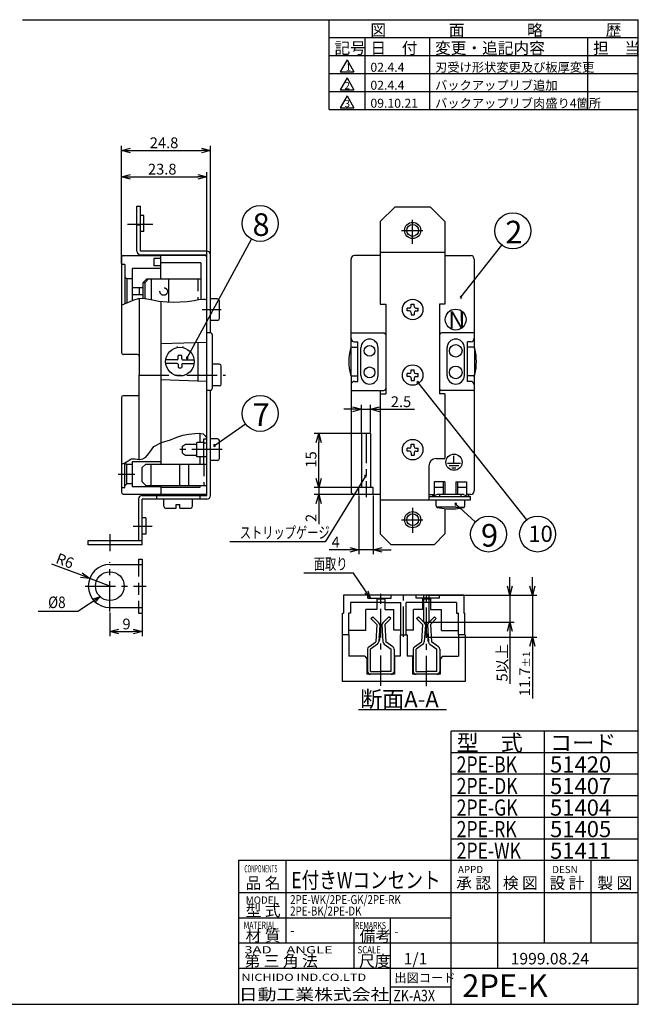
# Model space of a CAD drawing. Extents: x -648 to -243, y -137 to 143.
# Drawn here: x -415 to -243, y -137 to 137 of the extents above; entities that cross this region are included whole.
import ezdxf

# ---------------------------------------------------------------- set-up
doc = ezdxf.new("R2010")
doc.units = 0
doc.header["$LTSCALE"] = 6.750431
doc.header["$MEASUREMENT"] = 0
doc.linetypes.add('CENTER', pattern=[2, 1.25, -0.25, 0.25, -0.25])
doc.linetypes.add('DASHED', pattern=[0.75, 0.5, -0.25])
doc.layers.get('0').update_dxf_attribs({"linetype": 'CONTINUOUS'})
doc.styles.get("Standard").update_dxf_attribs({"font": 'TXT', "bigfont": 'BIGFONT'})
doc.styles.add('高2', font='txt.shx', dxfattribs={"height": 2, "bigfont": 'bigfont.shx'})
doc.styles.add('高2.5', font='txt.shx', dxfattribs={"height": 2.5, "bigfont": 'bigfont.shx'})
doc.styles.add('高3.2', font='txt.shx', dxfattribs={"height": 3.2, "bigfont": 'bigfont.shx'})
doc.styles.add('高4.5', font='txt.shx', dxfattribs={"height": 4.5, "bigfont": 'bigfont.shx'})
doc.styles.add('高6.3', font='txt.shx', dxfattribs={"height": 6.3, "bigfont": 'bigfont.shx'})

msp = doc.modelspace()

# ---------------------------------------------------------------- linework, layer by layer
at = {"color": 3}
for p, q in [((-414.64, 136.96), (-243.29, 136.96)), ((-329.29, 111.96), (-329.29, 136.96)), ((-243.29, -137.04), (-243.29, 136.96)), ((-329.29, 131.96), (-243.29, 131.96)), ((-329.29, 126.96), (-243.29, 126.96)), ((-329.29, 111.96), (-243.29, 111.96)), ((-382.82, 85.06), (-381.82, 85.06)), ((-382.82, 72.56), (-382.82, 85.06)), ((-381.82, 72.56), (-381.82, 85.06)), ((-380.82, 82.51), (-381.82, 82.51)), ((-380.82, 78.01), (-380.82, 82.51)), ((-311.03, 84.81), (-315.03, 80.81)), ((-301.03, 84.81), (-311.03, 84.81)), ((-301.03, 84.81), (-297.03, 80.81)), ((-381.82, 79.76), (-382.82, 79.76)), ((-315.03, 80.81), (-315.03, 57.81)), ((-297.03, 80.81), (-297.03, 57.81)), ((-380.82, 78.01), (-381.82, 78.01)), ((-386.62, 71.31), (-376.12, 71.31)), ((-363.32, 72.56), (-381.82, 72.56)), ((-381.82, 71.56), (-363.32, 71.56)), ((-376.12, 64.81), (-376.12, 71.31)), ((-363.82, 71.31), (-376.12, 71.31)), ((-363.32, 47.26), (-363.32, 71.56)), ((-362.32, 49.81), (-362.32, 71.56)), ((-315.03, 71.31), (-322.18, 71.31)), ((-315.03, 72.31), (-297.03, 72.31)), ((-297.03, 71.31), (-289.88, 71.31)), ((-387.12, 70.81), (-387.12, 44.31)), ((-386.12, 68.86), (-387.12, 68.86)), ((-386.12, 68.86), (-386.12, 57.92)), ((-365.02, 69.31), (-376.12, 69.31)), ((-365.02, 69.31), (-365.02, 59.14)), ((-323.18, 45.71), (-323.18, 70.31)), ((-288.88, 70.31), (-288.88, 45.71)), ((-384.12, 67.73), (-384.12, 58.78)), ((-376.12, 67.73), (-384.12, 67.73)), ((-386.12, 65.36), (-385.62, 64.86)), ((-384.12, 64.86), (-385.62, 64.86)), ((-385.62, 64.86), (-385.62, 58.11)), ((-381.01, 62.36), (-384.12, 62.36)), ((-381.01, 60.36), (-384.12, 60.36)), ((-382.12, 62.36), (-382.12, 60.36)), ((-382.12, 59.37), (-382.12, 38.06)), ((-376.12, 58.58), (-376.12, 13.31)), ((-360.32, 59.26), (-362.32, 59.26)), ((-359.82, 53.76), (-359.82, 58.76)), ((-315.03, 57.81), (-313.53, 57.81)), ((-313.53, 57.81), (-313.53, 32.81)), ((-297.03, 57.81), (-298.53, 57.81)), ((-298.53, 57.81), (-298.53, 32.81)), ((-360.32, 53.26), (-362.32, 53.26)), ((-362.32, 49.81), (-363.32, 49.81)), ((-323.18, 49.81), (-314.03, 49.81)), ((-288.88, 49.81), (-298.03, 49.81)), ((-376.12, 46.81), (-363.32, 47.26)), ((-370.82, 47.1), (-370.82, 47.13)), ((-365.82, 47.17), (-365.82, 36.45)), ((-363.32, 4.56), (-363.32, 47.26)), ((-361.82, 49.31), (-361.82, 34.31)), ((-322.18, 47.31), (-321.28, 47.31)), ((-321.28, 36.31), (-321.28, 47.31)), ((-290.78, 36.31), (-290.78, 47.31)), ((-289.88, 47.31), (-290.78, 47.31)), ((-371.62, 46.01), (-371.62, 45.96)), ((-370.02, 46.01), (-370.02, 45.96)), ((-322.89, 45.81), (-321.28, 45.81)), ((-289.18, 45.81), (-290.78, 45.81)), ((-382.62, 43.81), (-386.62, 43.81)), ((-359.82, 41.06), (-361.82, 41.06)), ((-359.32, 35.56), (-359.32, 40.56)), ((-382.12, 14.58), (-382.12, 38.06)), ((-376.12, 36.8), (-363.32, 36.36)), ((-323.18, 37.9), (-323.18, 5.81)), ((-322.89, 37.81), (-321.28, 37.81)), ((-322.18, 36.31), (-321.28, 36.31)), ((-289.18, 37.81), (-290.78, 37.81)), ((-289.88, 36.31), (-290.78, 36.31)), ((-288.88, 37.9), (-288.88, 5.81)), ((-362.32, 33.81), (-363.32, 33.81)), ((-362.32, 4.56), (-362.32, 33.81)), ((-359.82, 35.06), (-361.82, 35.06)), ((-323.18, 33.81), (-314.03, 33.81)), ((-315.03, 33.81), (-315.03, -6.14)), ((-288.88, 33.81), (-298.03, 33.81)), ((-387.12, 31.96), (-387.12, 5.46)), ((-382.62, 32.31), (-386.62, 32.31)), ((-315.03, 32.81), (-313.53, 32.81)), ((-297.03, 32.81), (-298.53, 32.81)), ((-297.03, 32.81), (-297.03, 14.81)), ((-366.12, 15.31), (-366.12, 19.31)), ((-364.37, 19.31), (-366.12, 19.31)), ((-365.32, 21.9), (-365.32, 19.31)), ((-360.32, 20.31), (-362.32, 20.31)), ((-359.82, 14.81), (-359.82, 19.81)), ((-320.23, 21.81), (-320.23, 6.81)), ((-317.73, 21.81), (-320.23, 21.81)), ((-317.73, 21.81), (-317.73, 6.81)), ((-370.12, 18.31), (-369.25, 18.81)), ((-370.12, 16.31), (-370.12, 18.31)), ((-369.25, 18.81), (-366.12, 18.81)), ((-384.12, 13.96), (-384.12, 6.96)), ((-376.12, 13.96), (-384.12, 13.96)), ((-370.12, 16.31), (-369.25, 15.81)), ((-369.25, 15.81), (-366.12, 15.81)), ((-364.37, 15.31), (-366.12, 15.31)), ((-365.32, 15.31), (-365.32, 13.31)), ((-360.32, 14.31), (-362.32, 14.31)), ((-299.53, 14.81), (-297.03, 14.81)), ((-386.12, 6.76), (-386.12, 13.66)), ((-386.12, 13.66), (-385.62, 13.16)), ((-385.62, 7.76), (-385.62, 13.16)), ((-384.12, 13.16), (-385.62, 13.16)), ((-301.53, 12.81), (-301.53, 3.31)), ((-297.03, 8.31), (-300.03, 8.31)), ((-300.03, 8.31), (-300.03, 4.81)), ((-297.53, 8.31), (-297.53, 4.81)), ((-297.03, 8.31), (-297.03, 4.81)), ((-294.03, 8.31), (-291.03, 8.31)), ((-294.03, 8.31), (-294.03, 4.81)), ((-293.53, 8.31), (-293.53, 4.81)), ((-291.03, 8.31), (-291.03, 4.81)), ((-387.12, 6.76), (-386.12, 6.76)), ((-386.12, 7.26), (-385.62, 7.76)), ((-384.12, 7.76), (-385.62, 7.76)), ((-376.12, 6.96), (-384.12, 6.96)), ((-376.12, 7.31), (-376.12, 4.81)), ((-365.32, 6.81), (-376.12, 6.81)), ((-365.32, 7.31), (-365.32, 6.81)), ((-320.98, 4.81), (-320.98, 6.81)), ((-316.98, 6.81), (-320.98, 6.81)), ((-316.98, 4.81), (-316.98, 6.81)), ((-297.53, 6.81), (-300.03, 6.81)), ((-291.03, 6.81), (-293.53, 6.81)), ((-386.62, 4.96), (-376.12, 4.96)), ((-382.32, 3.56), (-382.32, -7.94)), ((-381.32, 4.56), (-363.32, 4.56)), ((-363.32, 3.56), (-381.32, 3.56)), ((-381.32, -9.14), (-381.32, 3.56)), ((-363.82, 4.81), (-376.12, 4.81)), ((-375.32, 1.56), (-375.32, 3.56)), ((-367.32, 1.56), (-367.32, 3.56)), ((-315.03, 4.81), (-322.18, 4.81)), ((-315.03, 3.31), (-289.92, 3.31)), ((-301.53, 4.81), (-300.03, 4.81)), ((-301.53, 4.31), (-297.03, 4.31)), ((-300.53, 4.81), (-300.53, 4.31)), ((-299.23, 4.81), (-300.53, 4.31)), ((-299.53, 1.7), (-299.53, 3.31)), ((-291.83, 4.81), (-299.23, 4.81)), ((-298.53, 4.81), (-298.53, 4.31)), ((-297.03, 4.31), (-289.92, 4.31)), ((-292.53, 4.31), (-292.53, 4.81)), ((-291.83, 4.81), (-290.53, 4.31)), ((-291.53, 1.7), (-291.53, 3.31)), ((-289.88, 4.81), (-291.03, 4.81)), ((-290.53, 4.81), (-290.53, 4.31)), ((-289.92, 3.31), (-289.92, 4.31)), ((-374.82, 1.06), (-371.82, 1.06)), ((-371.82, 1.06), (-371.82, 2.06)), ((-371.82, 2.06), (-370.82, 2.06)), ((-370.82, 1.06), (-370.82, 2.06)), ((-370.82, 1.06), (-367.82, 1.06)), ((-297.03, 0.88), (-297.03, -6.14)), ((-380.32, -1.69), (-381.32, -1.69)), ((-380.32, -1.69), (-380.32, -6.19)), ((-396.32, -7.94), (-381.32, -7.94)), ((-396.32, -9.14), (-396.32, -7.94)), ((-380.32, -6.19), (-381.32, -6.19)), ((-315.03, -6.14), (-312.03, -9.14)), ((-297.03, -6.14), (-300.03, -9.14)), ((-381.32, -9.14), (-396.32, -9.14)), ((-300.03, -9.14), (-312.03, -9.14)), ((-382.32, -13.16), (-381.32, -13.16)), ((-382.32, -13.16), (-382.32, -14.66)), ((-381.32, -13.16), (-381.32, -28.16)), ((-390.32, -14.66), (-381.32, -14.66)), ((-291.79, -23.19), (-325.29, -23.19)), ((-325.29, -23.19), (-325.29, -28.19)), ((-318.54, -23.99), (-318.54, -23.19)), ((-318.54, -23.99), (-312.04, -23.99)), ((-315.99, -24.19), (-316.19, -23.99)), ((-315.99, -24.19), (-315.99, -25.19)), ((-315.99, -24.19), (-313.79, -24.19)), ((-313.59, -23.99), (-313.79, -24.19)), ((-313.79, -24.19), (-313.79, -25.19)), ((-312.04, -23.99), (-312.04, -23.19)), ((-305.04, -23.99), (-305.04, -23.19)), ((-298.54, -23.99), (-305.04, -23.99)), ((-303.29, -24.19), (-303.49, -23.99)), ((-303.29, -24.19), (-303.29, -25.19)), ((-303.29, -24.19), (-301.09, -24.19)), ((-300.89, -23.99), (-301.09, -24.19)), ((-301.09, -24.19), (-301.09, -25.19)), ((-298.54, -23.99), (-298.54, -23.19)), ((-291.79, -23.19), (-291.79, -28.19)), ((-390.32, -26.66), (-381.32, -26.66)), ((-382.32, -26.66), (-382.32, -28.16)), ((-323.29, -25.19), (-323.29, -28.19)), ((-315.99, -25.19), (-323.29, -25.19)), ((-319.04, -32.99), (-319.04, -27.19)), ((-315.99, -27.19), (-319.04, -27.19)), ((-315.99, -25.19), (-315.99, -27.19)), ((-313.79, -25.19), (-315.99, -25.19)), ((-313.79, -25.19), (-313.79, -27.19)), ((-313.79, -25.19), (-309.29, -25.19)), ((-313.79, -27.19), (-311.29, -27.19)), ((-311.29, -32.94), (-311.29, -27.19)), ((-309.29, -34.19), (-309.29, -25.19)), ((-307.79, -34.19), (-307.79, -25.19)), ((-293.79, -25.19), (-307.79, -25.19)), ((-305.79, -32.94), (-305.79, -27.19)), ((-303.29, -27.19), (-305.79, -27.19)), ((-303.29, -25.19), (-303.29, -27.19)), ((-301.09, -25.19), (-301.09, -27.19)), ((-301.09, -27.19), (-298.04, -27.19)), ((-298.04, -32.99), (-298.04, -27.19)), ((-293.79, -25.19), (-293.79, -28.19)), ((-382.32, -28.16), (-381.32, -28.16)), ((-325.54, -34.19), (-325.54, -28.19)), ((-325.54, -28.19), (-325.29, -28.19)), ((-323.29, -28.19), (-323.84, -28.19)), ((-323.84, -34.19), (-323.84, -28.19)), ((-293.79, -28.19), (-293.24, -28.19)), ((-293.24, -34.19), (-293.24, -28.19)), ((-291.79, -28.19), (-291.54, -28.19)), ((-291.54, -34.19), (-291.54, -28.19)), ((-325.69, -34.19), (-325.69, -47.19)), ((-323.79, -34.19), (-325.69, -34.19)), ((-319.04, -32.99), (-323.84, -32.99)), ((-323.79, -34.19), (-323.79, -40.19)), ((-309.29, -32.94), (-311.29, -32.94)), ((-309.54, -34.19), (-309.54, -40.19)), ((-309.54, -34.19), (-307.54, -34.19)), ((-305.79, -32.94), (-307.79, -32.94)), ((-307.54, -34.19), (-307.54, -40.19)), ((-298.04, -32.99), (-293.24, -32.99)), ((-293.29, -34.19), (-293.29, -40.19)), ((-291.39, -34.19), (-293.29, -34.19)), ((-291.39, -34.19), (-291.39, -47.19)), ((-319.31, -40.19), (-323.79, -40.19)), ((-319.31, -40.19), (-318.68, -41.01)), ((-318.74, -40.93), (-318.74, -45.19)), ((-311.04, -40.19), (-311.04, -45.19)), ((-309.54, -40.19), (-311.04, -40.19)), ((-306.04, -40.19), (-307.54, -40.19)), ((-306.04, -40.19), (-306.04, -45.19)), ((-297.76, -40.19), (-298.39, -41.01)), ((-298.34, -40.93), (-298.34, -45.19)), ((-297.76, -40.19), (-293.29, -40.19)), ((-311.04, -45.19), (-318.74, -45.19)), ((-298.34, -45.19), (-306.04, -45.19)), ((-291.39, -47.19), (-325.69, -47.19)), ((-243.29, -61.04), (-295.29, -61.04)), ((-295.29, -97.04), (-295.29, -61.04)), ((-243.29, -97.04), (-354.54, -97.04)), ((-354.54, -97.04), (-354.54, -137.04)), ((-341.29, -97.04), (-341.29, -120.04)), ((-295.29, -137.04), (-295.29, -97.04)), ((-282.29, -99.04), (-282.29, -97.04)), ((-269.29, -120.04), (-269.29, -97.04)), ((-256.29, -120.04), (-256.29, -97.04)), ((-282.29, -127.04), (-282.29, -99.04)), ((-243.29, -106.04), (-354.54, -106.04)), ((-295.29, -113.04), (-354.54, -113.04)), ((-322.29, -127.04), (-322.29, -113.04)), ((-312.29, -113.04), (-312.29, -137.04)), ((-243.29, -120.04), (-354.54, -120.04)), ((-243.29, -127.04), (-354.6, -127.04)), ((-312.01, -132.21), (-295.29, -132.21)), ((-633.29, -137.04), (-243.29, -137.04))]:
    msp.add_line(p, q, dxfattribs=at)
at = {"color": 7}
for p, q in [((-319.29, 111.96), (-319.29, 131.96)), ((-301.29, 111.96), (-301.29, 131.96)), ((-257.29, 111.96), (-257.29, 131.96)), ((-324.29, 125.75), (-326.19, 122.46)), ((-324.29, 125.75), (-322.39, 122.46)), ((-329.29, 121.96), (-243.29, 121.96)), ((-326.19, 122.46), (-322.39, 122.46)), ((-324.29, 120.75), (-326.19, 117.46)), ((-324.29, 120.75), (-322.39, 117.46)), ((-329.29, 116.96), (-243.29, 116.96)), ((-326.19, 117.46), (-322.39, 117.46)), ((-324.29, 115.75), (-326.19, 112.46)), ((-324.29, 115.75), (-322.39, 112.46)), ((-326.19, 112.46), (-322.39, 112.46)), ((-368.78, 42.85), (-350.87, 75.87)), ((-292.58, 59.71), (-281.21, 74.25)), ((-380.01, 64.81), (-381.01, 63.81)), ((-381.01, 63.81), (-380.52, 63.81)), ((-381.01, 59.42), (-381.01, 63.81)), ((-379.52, 64.81), (-380.52, 63.81)), ((-380.52, 59.38), (-380.52, 63.81)), ((-380.01, 64.81), (-365.02, 64.81)), ((-378.86, 64.81), (-378.86, 59.07)), ((-374.04, 64.81), (-374.04, 58.38)), ((-387.12, 57.56), (-386.23, 57.88)), ((-386.23, 57.88), (-385.35, 58.22)), ((-385.35, 58.22), (-384.44, 58.64)), ((-384.44, 58.64), (-383.51, 59.03)), ((-383.51, 59.03), (-382.35, 59.34)), ((-382.35, 59.34), (-381.16, 59.43)), ((-381.16, 59.43), (-380.04, 59.31)), ((-380.04, 59.31), (-378.92, 59.09)), ((-378.92, 59.09), (-376.66, 58.66)), ((-376.66, 58.66), (-374.39, 58.4)), ((-374.39, 58.4), (-372.55, 58.35)), ((-372.55, 58.35), (-370.71, 58.4)), ((-370.71, 58.4), (-368.79, 58.51)), ((-368.79, 58.51), (-366.87, 58.8)), ((-366.87, 58.8), (-365.66, 59.08)), ((-365.66, 59.08), (-364.46, 59.2)), ((-364.46, 59.2), (-363.89, 59.14)), ((-363.89, 59.14), (-363.32, 59.03)), ((-306.43, 57.81), (-305.63, 57.81)), ((-306.43, 57.21), (-306.43, 57.81)), ((-305.63, 57.21), (-305.63, 57.81)), ((-307.53, 55.91), (-307.53, 56.71)), ((-306.93, 56.71), (-307.53, 56.71)), ((-306.93, 55.91), (-307.53, 55.91)), ((-306.43, 55.41), (-306.43, 54.81)), ((-306.43, 54.81), (-305.63, 54.81)), ((-305.63, 55.41), (-305.63, 54.81)), ((-305.13, 56.71), (-304.53, 56.71)), ((-305.13, 55.91), (-304.53, 55.91)), ((-304.53, 55.91), (-304.53, 56.71)), ((-323.28, 45.62), (-323.28, 38)), ((-320.43, 37.96), (-320.43, 45.66)), ((-315.63, 37.96), (-315.63, 45.66)), ((-296.43, 37.96), (-296.43, 45.66)), ((-291.63, 37.96), (-291.63, 45.66)), ((-288.78, 45.62), (-288.78, 38)), ((-371.57, 42.31), (-374.79, 42.31)), ((-371.57, 41.31), (-374.79, 41.31)), ((-371.32, 42.56), (-371.32, 43.48)), ((-370.32, 42.56), (-370.32, 43.48)), ((-370.07, 42.31), (-366.85, 42.31)), ((-370.07, 41.31), (-366.85, 41.31)), ((-371.32, 41.06), (-371.32, 40.13)), ((-370.32, 41.06), (-370.32, 40.13)), ((-307.53, 37.66), (-307.53, 38.46)), ((-306.93, 38.46), (-307.53, 38.46)), ((-306.43, 39.56), (-305.63, 39.56)), ((-306.43, 38.96), (-306.43, 39.56)), ((-305.63, 38.96), (-305.63, 39.56)), ((-305.13, 38.46), (-304.53, 38.46)), ((-304.53, 37.66), (-304.53, 38.46)), ((-306.93, 37.66), (-307.53, 37.66)), ((-306.43, 37.16), (-306.43, 36.56)), ((-306.43, 36.56), (-305.63, 36.56)), ((-305.63, 37.16), (-305.63, 36.56)), ((-305.13, 37.66), (-304.53, 37.66)), ((-304.61, 36.01), (-274.34, -2.26)), ((-361.23, 18.46), (-352.58, 24.52)), ((-378.1, 18.15), (-375.97, 19.34)), ((-375.97, 19.34), (-373.45, 20.08)), ((-373.45, 20.08), (-371.7, 20.74)), ((-371.7, 20.74), (-369.99, 21.32)), ((-369.99, 21.32), (-368.37, 21.6)), ((-368.37, 21.6), (-366.64, 21.79)), ((-366.64, 21.79), (-365.42, 21.9)), ((-365.42, 21.9), (-364.35, 21.67)), ((-364.35, 21.67), (-363.79, 21.15)), ((-364.12, 13.31), (-364.12, 20.31)), ((-364.12, 20.31), (-363.32, 20.31)), ((-363.79, 21.15), (-363.32, 20.46)), ((-380.33, 15.21), (-379.16, 16.65)), ((-379.16, 16.65), (-378.1, 18.15)), ((-307.53, 16.91), (-307.53, 17.71)), ((-306.93, 17.71), (-307.53, 17.71)), ((-306.93, 16.91), (-307.53, 16.91)), ((-306.43, 18.21), (-306.43, 18.81)), ((-306.43, 18.81), (-305.63, 18.81)), ((-305.63, 18.21), (-305.63, 18.81)), ((-305.13, 17.71), (-304.53, 17.71)), ((-305.13, 16.91), (-304.53, 16.91)), ((-304.53, 16.91), (-304.53, 17.71)), ((-386.12, 13.66), (-385.25, 14.24)), ((-385.25, 14.24), (-384.38, 14.74)), ((-384.38, 14.74), (-383.29, 14.73)), ((-383.29, 14.73), (-382.12, 14.58)), ((-382.12, 14.58), (-381.16, 14.74)), ((-381.16, 14.74), (-380.33, 15.21)), ((-306.43, 16.41), (-306.43, 15.81)), ((-306.43, 15.81), (-305.63, 15.81)), ((-305.63, 16.41), (-305.63, 15.81)), ((-294.53, 13.59), (-294.53, 15.61)), ((-387.12, 13.39), (-386.61, 13.49)), ((-386.61, 13.49), (-386.12, 13.66)), ((-381.32, 12.31), (-380.32, 13.31)), ((-381.32, 8.31), (-381.32, 12.31)), ((-380.32, 13.31), (-363.32, 13.31)), ((-378.82, 7.31), (-378.82, 13.31)), ((-370.82, 7.31), (-370.82, 13.31)), ((-368.32, 7.31), (-368.32, 13.31)), ((-296.33, 13.59), (-292.73, 13.59)), ((-295.88, 12.91), (-293.18, 12.91)), ((-295.09, 12.24), (-293.97, 12.24)), ((-381.32, 8.31), (-380.32, 7.31)), ((-319.17, 9.9), (-330.38, -8.37)), ((-380.32, 7.31), (-363.32, 7.31)), ((-294.03, 1.31), (-299.34, 1.31)), ((-294.04, 2.14), (-288.59, -2.81)), ((-294.03, 1.31), (-291.73, 1.31)), ((-383.85, -3.94), (-378.56, -3.94)), ((-330.38, -8.37), (-356.9, -8.37)), ((-322.54, -17.09), (-336.29, -17.09)), ((-317.74, -23.99), (-322.54, -17.09)), ((-393, -23.62), (-399.26, -27.77)), ((-393, -23.62), (-394.97, -24.28)), ((-394.37, -25.17), (-393, -23.62)), ((-319.32, -22.65), (-317.74, -23.99)), ((-317.74, -23.99), (-318.44, -22.04)), ((-399.26, -27.77), (-410.26, -27.77)), ((-317.64, -29.69), (-317.14, -29.19)), ((-315.98, -31.34), (-317.64, -29.69)), ((-315.42, -30.91), (-317.14, -29.19)), ((-314.35, -30.91), (-312.63, -29.19)), ((-313.79, -31.34), (-312.14, -29.69)), ((-312.14, -29.69), (-312.63, -29.19)), ((-304.94, -29.69), (-304.44, -29.19)), ((-303.28, -31.34), (-304.94, -29.69)), ((-302.72, -30.91), (-304.44, -29.19)), ((-301.65, -30.91), (-299.93, -29.19)), ((-301.09, -31.34), (-299.44, -29.69)), ((-299.44, -29.69), (-299.93, -29.19)), ((-315.98, -31.34), (-316.29, -36.16)), ((-315.19, -31.48), (-315.49, -36.21)), ((-314.59, -31.48), (-314.29, -36.21)), ((-313.79, -31.34), (-313.49, -36.16)), ((-303.28, -31.34), (-303.59, -36.16)), ((-302.49, -31.48), (-302.79, -36.21)), ((-301.89, -31.48), (-301.59, -36.21)), ((-301.09, -31.34), (-300.79, -36.16)), ((-315.14, -34.9), (-315.51, -34.88)), ((-315.34, -33.84), (-315.15, -34.05)), ((-315.15, -34.05), (-315.26, -35.75)), ((-301.93, -34.9), (-301.56, -34.88)), ((-301.74, -33.84), (-301.92, -34.05)), ((-301.92, -34.05), (-301.82, -35.75)), ((-318.59, -38.19), (-318.59, -44.39)), ((-318.24, -37.53), (-316.29, -36.16)), ((-315.83, -36.82), (-317.79, -38.19)), ((-317.79, -44.39), (-317.79, -38.19)), ((-315.47, -35.94), (-315.26, -35.75)), ((-313.94, -36.82), (-311.99, -38.19)), ((-311.53, -37.53), (-313.49, -36.16)), ((-311.99, -44.39), (-311.99, -38.19)), ((-311.19, -38.19), (-311.19, -44.39)), ((-305.89, -38.19), (-305.89, -44.39)), ((-305.54, -37.53), (-303.59, -36.16)), ((-303.13, -36.82), (-305.09, -38.19)), ((-305.09, -44.39), (-305.09, -38.19)), ((-301.6, -35.94), (-301.82, -35.75)), ((-301.24, -36.82), (-299.29, -38.19)), ((-298.83, -37.53), (-300.79, -36.16)), ((-299.29, -44.39), (-299.29, -38.19)), ((-298.49, -38.19), (-298.49, -44.39)), ((-317.79, -44.39), (-314.89, -44.39)), ((-311.99, -44.39), (-314.89, -44.39)), ((-305.09, -44.39), (-302.19, -44.39)), ((-299.29, -44.39), (-302.19, -44.39)), ((-321.07, -55.03), (-296.65, -55.03)), ((-269.29, -97.04), (-269.29, -61.04)), ((-243.29, -67.04), (-295.29, -67.04)), ((-243.29, -73.04), (-295.29, -73.04)), ((-243.29, -79.04), (-295.29, -79.04)), ((-243.29, -85.04), (-295.29, -85.04)), ((-243.29, -91.04), (-295.29, -91.04))]:
    msp.add_line(p, q, dxfattribs=at)
for p, q in [((-387.12, 69.11), (-387.12, 101.83)), ((-362.32, 71.81), (-362.32, 101.83)), ((-384.62, 100.58), (-364.82, 100.58)), ((-387.12, 71.06), (-387.12, 94.5)), ((-384.62, 93.25), (-365.82, 93.25)), ((-363.32, 71.06), (-363.32, 94.5)), ((-322.73, 28.53), (-325.23, 28.53)), ((-320.23, 22.06), (-320.23, 29.78)), ((-320.23, 28.53), (-317.73, 28.53)), ((-317.73, 22.06), (-317.73, 29.78)), ((-315.23, 28.53), (-305.48, 28.53)), ((-320.48, 21.81), (-333.44, 21.81)), ((-332.19, 9.31), (-332.19, 19.31)), ((-332.19, 9.31), (-332.19, 11.81)), ((-320.48, 6.81), (-333.44, 6.81)), ((-321.23, 6.81), (-333.44, 6.81)), ((-332.19, 6.81), (-332.19, 4.81)), ((-322.43, 4.81), (-333.44, 4.81)), ((-320.98, 4.56), (-320.98, -11.81)), ((-316.98, 4.56), (-316.98, -11.81)), ((-332.19, 2.31), (-332.19, -3.44)), ((-323.48, -10.56), (-329.23, -10.56)), ((-316.98, -10.56), (-320.98, -10.56)), ((-314.48, -10.56), (-311.98, -10.56)), ((-398.26, -17.63), (-406.44, -14.52)), ((-390.32, -20.66), (-395.92, -18.52)), ((-278.98, -20.69), (-278.98, -18.19)), ((-272.7, -20.69), (-272.7, -18.19)), ((-301.94, -23.19), (-271.45, -23.19)), ((-301.94, -23.19), (-277.73, -23.19)), ((-278.98, -23.19), (-278.98, -30.7)), ((-272.7, -23.19), (-272.7, -34.89)), ((-390.32, -27.97), (-390.32, -34.57)), ((-381.32, -28.41), (-381.32, -34.57)), ((-301.94, -30.7), (-277.73, -30.7)), ((-387.82, -33.32), (-383.82, -33.32)), ((-301.42, -34.89), (-271.45, -34.89)), ((-278.98, -33.2), (-278.98, -47.85)), ((-272.7, -37.39), (-272.7, -51.94))]:
    msp.add_line(p, q)
at = {"color": 0, "linetype": 'ByBlock', "lineweight": -2}
for p, q in [((-387.12, 100.58), (-384.62, 101.25)), ((-384.62, 99.91), (-387.12, 100.58)), ((-387.12, 100.58), (-384.62, 100.58)), ((-364.82, 101.25), (-362.32, 100.58)), ((-362.32, 100.58), (-364.82, 99.91)), ((-362.32, 100.58), (-364.82, 100.58)), ((-387.12, 93.25), (-384.62, 93.92)), ((-384.62, 92.58), (-387.12, 93.25)), ((-387.12, 93.25), (-384.62, 93.25)), ((-365.82, 93.92), (-363.32, 93.25)), ((-363.32, 93.25), (-365.82, 92.58)), ((-363.32, 93.25), (-365.82, 93.25)), ((-322.73, 29.2), (-320.23, 28.53)), ((-320.23, 28.53), (-322.73, 27.86)), ((-320.23, 28.53), (-322.73, 28.53)), ((-317.73, 28.53), (-315.23, 29.2)), ((-315.23, 27.86), (-317.73, 28.53)), ((-317.73, 28.53), (-315.23, 28.53)), ((-332.86, 19.31), (-332.19, 21.81)), ((-332.19, 21.81), (-331.52, 19.31)), ((-332.19, 21.81), (-332.19, 19.31)), ((-332.19, 6.81), (-332.86, 9.31)), ((-332.19, 6.81), (-332.86, 9.31)), ((-331.52, 9.31), (-332.19, 6.81)), ((-332.19, 6.81), (-332.19, 9.31)), ((-331.52, 9.31), (-332.19, 6.81)), ((-332.19, 6.81), (-332.19, 9.31)), ((-332.86, 2.31), (-332.19, 4.81)), ((-332.19, 4.81), (-331.52, 2.31)), ((-332.19, 4.81), (-332.19, 2.31)), ((-323.48, -9.89), (-320.98, -10.56)), ((-320.98, -10.56), (-323.48, -11.23)), ((-320.98, -10.56), (-323.48, -10.56)), ((-316.98, -10.56), (-314.48, -9.89)), ((-314.48, -11.23), (-316.98, -10.56)), ((-316.98, -10.56), (-314.48, -10.56)), ((-395.92, -18.52), (-398.5, -18.26)), ((-395.92, -18.52), (-398.26, -17.63)), ((-398.02, -17), (-395.92, -18.52)), ((-278.98, -23.19), (-279.65, -20.69)), ((-278.31, -20.69), (-278.98, -23.19)), ((-278.98, -23.19), (-278.98, -20.69)), ((-272.7, -23.19), (-273.37, -20.69)), ((-272.03, -20.69), (-272.7, -23.19)), ((-272.7, -23.19), (-272.7, -20.69)), ((-390.32, -33.32), (-387.82, -32.65)), ((-383.82, -32.65), (-381.32, -33.32)), ((-279.65, -33.2), (-278.98, -30.7)), ((-278.98, -30.7), (-278.31, -33.2)), ((-278.98, -30.7), (-278.98, -33.2)), ((-387.82, -33.99), (-390.32, -33.32)), ((-390.32, -33.32), (-387.82, -33.32)), ((-381.32, -33.32), (-383.82, -33.99)), ((-381.32, -33.32), (-383.82, -33.32)), ((-273.37, -37.39), (-272.7, -34.89)), ((-272.7, -34.89), (-272.03, -37.39)), ((-272.7, -34.89), (-272.7, -37.39))]:
    msp.add_line(p, q, dxfattribs=at)
at = {"color": 7, "linetype": 'CENTER'}
for p, q in [((-385.39, 80.06), (-378.37, 80.06)), ((-306.03, 74.54), (-306.03, 81.22)), ((-309.13, 78.31), (-303.17, 78.31)), ((-364.65, 56.31), (-359.33, 56.31)), ((-382.38, 38.06), (-358.14, 38.06)), ((-318.98, 22.03), (-318.98, 4.09)), ((-359.07, 17.31), (-371.17, 17.31)), ((-387.97, 10.46), (-383.37, 10.46)), ((-306.03, 1.12), (-306.03, -5.86)), ((-309.13, -2.19), (-303.17, -2.19)), ((-390.32, -6.24), (-390.32, -10.96)), ((-390.32, -27.72), (-390.32, -14)), ((-397.21, -20.66), (-380.17, -20.66)), ((-314.89, -25.62), (-314.89, -22.77)), ((-308.54, -34.8), (-308.54, -22.44)), ((-302.94, -30.7), (-302.94, -23.19)), ((-302.19, -48.54), (-302.19, -22.77)), ((-301.44, -30.7), (-301.44, -23.19)), ((-314.89, -48.43), (-314.89, -26.99)), ((-302.94, -30.7), (-301.44, -30.7))]:
    msp.add_line(p, q, dxfattribs=at)
at = {"color": 7, "linetype": 'DASHED'}
for p, q in [((-376.12, 70.46), (-378.12, 70.46)), ((-378.12, 70.46), (-378.12, 68.46)), ((-376.12, 68.46), (-378.12, 68.46)), ((-365.82, 64.81), (-365.82, 59.04)), ((-364.12, 19.21), (-363.32, 19.21)), ((-364.12, 15.41), (-363.32, 15.41)), ((-364.12, 13.31), (-364.12, 7.31)), ((-377.32, 4.56), (-377.32, 3.56)), ((-365.32, 4.56), (-365.32, 3.56)), ((-382.32, -14.66), (-382.32, -26.66))]:
    msp.add_line(p, q, dxfattribs=at)
at = {"color": 7}
for centre, radius in [((-348.49, 80.27), 5), ((-278.13, 78.19), 5), ((-306.03, 78.31), 2.25), ((-306.03, 78.31), 1.65), ((-306.03, 56.31), 2.85), ((-294.06, 53.5), 2.9), ((-370.82, 41.81), 4), ((-318.03, 44.81), 1.5), ((-294.03, 44.81), 1.75), ((-318.03, 38.81), 1.5), ((-306.03, 38.06), 2.85), ((-294.03, 38.81), 1.75), ((-348.49, 27.39), 5), ((-306.03, 17.31), 2.85), ((-294.53, 13.81), 2.25), ((-306.03, -2.19), 2.25), ((-306.03, -2.19), 1.65), ((-284.89, -6.18), 5), ((-271.24, -6.18), 5)]:
    msp.add_circle(centre, radius, dxfattribs=at)
at = {"color": 7, "linetype": 'DASHED'}
msp.add_circle((-375.32, 61.31), 1.05, dxfattribs=at)
at = {"color": 3}
msp.add_circle((-390.32, -20.66), 4, dxfattribs=at)
for centre, radius, start, end in [((-386.62, 70.81), 0.5, 90, 180), ((-381.82, 72.56), 1, 180, 270), ((-363.82, 70.81), 0.5, 0, 90), ((-363.32, 71.56), 1, 0, 90), ((-322.18, 70.31), 1, 90, 180), ((-289.88, 70.31), 1, 0, 90), ((-360.32, 58.76), 0.5, 0, 90), ((-360.32, 53.76), 0.5, 270, 0), ((-362.32, 49.31), 0.5, 0, 90), ((-314.03, 49.31), 0.5, 0, 90), ((-298.03, 49.31), 0.5, 90, 180), ((-322.18, 48.31), 1, 180, 270), ((-289.88, 48.31), 1, 270, 0), ((-386.62, 44.31), 0.5, 180, 270), ((-307.53, 41.81), 16.25, 167.1604, 192.8396), ((-322.89, 45.31), 0.5, 90, 167.1604), ((-289.18, 45.31), 0.5, 12.8396, 90), ((-304.53, 41.81), 16.25, 347.1604, 12.8396), ((-382.62, 43.31), 0.5, 0, 90), ((-359.82, 40.56), 0.5, 0, 90), ((-322.89, 38.31), 0.5, 192.8396, 270), ((-322.18, 35.31), 1, 90, 180), ((-289.88, 35.31), 1, 0, 90), ((-289.18, 38.31), 0.5, 270, 347.1604), ((-362.32, 34.31), 0.5, 270, 0), ((-359.82, 35.56), 0.5, 270, 0), ((-314.03, 34.31), 0.5, 270, 0), ((-298.03, 34.31), 0.5, 180, 270), ((-386.62, 31.81), 0.5, 90, 180), ((-382.62, 32.81), 0.5, 270, 0), ((-364.37, 19.56), 0.25, 270, 0), ((-360.32, 19.81), 0.5, 0, 90), ((-364.37, 15.06), 0.25, 0, 90), ((-360.32, 14.81), 0.5, 270, 0), ((-299.53, 12.81), 2, 90, 180), ((-322.18, 5.81), 1, 180, 270), ((-289.88, 5.81), 1, 270, 0), ((-386.62, 5.46), 0.5, 180, 270), ((-381.32, 3.56), 1, 90, 180), ((-363.82, 5.31), 0.5, 270, 0), ((-363.32, 4.56), 1, 270, 0), ((-374.82, 1.56), 0.5, 180, 270), ((-367.82, 1.56), 0.5, 270, 0), ((-299.03, 1.7), 0.5, 180, 257.1604), ((-295.53, 17.06), 16.25, 257.1604, 275.2964), ((-295.53, 17.06), 16.25, 275.2964, 282.8396), ((-292.03, 1.7), 0.5, 282.8396, 0), ((-390.32, -20.66), 6, 90, 270)]:
    msp.add_arc(centre, radius, start, end, dxfattribs=at)
at = {"color": 7}
for centre, radius, start, end in [((-292.58, 59.71), 0.25, 0, 180), ((-292.58, 59.71), 0.25, 180, 0), ((-306.93, 57.21), 0.5, 270, 0), ((-306.93, 55.41), 0.5, 0, 90), ((-305.13, 57.21), 0.5, 180, 270), ((-305.13, 55.41), 0.5, 90, 180), ((-318.03, 45.66), 2.4, 0, 180), ((-294.03, 45.66), 2.4, 0, 180), ((-371.57, 42.56), 0.25, 270, 0), ((-371.57, 41.06), 0.25, 0, 90), ((-370.82, 41.81), 1.75, 73.3985, 106.6015), ((-370.07, 42.56), 0.25, 180, 270), ((-370.07, 41.06), 0.25, 90, 180), ((-368.78, 42.85), 0.25, 0, 180), ((-368.78, 42.85), 0.25, 180, 0), ((-370.82, 41.81), 1.75, 253.3985, 286.6015), ((-306.93, 38.96), 0.5, 270, 0), ((-305.13, 38.96), 0.5, 180, 270), ((-318.03, 37.96), 2.4, 180, 0), ((-306.93, 37.16), 0.5, 0, 90), ((-305.13, 37.16), 0.5, 90, 180), ((-304.61, 36.01), 0.25, 0, 180), ((-304.61, 36.01), 0.25, 180, 0), ((-294.03, 37.96), 2.4, 180, 0), ((-361.23, 18.46), 0.25, 0, 180), ((-361.23, 18.46), 0.25, 180, 0), ((-306.93, 18.21), 0.5, 270, 0), ((-306.93, 16.41), 0.5, 0, 90), ((-305.13, 18.21), 0.5, 180, 270), ((-305.13, 16.41), 0.5, 90, 180), ((-319.17, 9.9), 0.25, 0, 180), ((-319.17, 9.9), 0.25, 180, 0), ((-294.04, 2.14), 0.25, 0, 180), ((-294.04, 2.14), 0.25, 180, 0), ((-315.99, -31.48), 0.8, 0, 45), ((-313.79, -31.48), 0.8, 135, 180), ((-303.29, -31.48), 0.8, 0, 45), ((-301.09, -31.48), 0.8, 135, 180), ((-317.79, -38.19), 0.8, 124.9355, 180), ((-316.29, -36.16), 0.8, 304.5654, 356.6985), ((-313.49, -36.16), 0.8, 183.3015, 235.4346), ((-311.99, -38.19), 0.8, 0, 55.0645), ((-305.09, -38.19), 0.8, 124.9355, 180), ((-303.59, -36.16), 0.8, 304.5654, 356.6985), ((-300.79, -36.16), 0.8, 183.3015, 235.4346), ((-299.29, -38.19), 0.8, 0, 55.0645), ((-317.79, -44.39), 0.8, 180, 270), ((-311.99, -44.39), 0.8, 270, 0), ((-305.09, -44.39), 0.8, 180, 270), ((-299.29, -44.39), 0.8, 270, 0)]:
    msp.add_arc(centre, radius, start, end, dxfattribs=at)

# ---------------------------------------------------------------- texts
at = {"color": 3}
for s, height, style, p in [('図\u3000\u3000\u3000\u3000面\u3000\u3000\u3000\u3000略\u3000\u3000\u3000\u3000歴', 3.2, '高3.2', (-317.79, 132.46)), ('記号', 3.2, '高3.2', (-327.79, 127.46)), ('日\u3000付', 3.2, '高3.2', (-317.79, 127.46)), ('変更・追記内容', 3.2, '高3.2', (-299.79, 127.46)), ('担\u3000当', 3.2, '高3.2', (-255.79, 127.46)), ('1', 2, '高2', (-324.68, 122.79)), ('2', 2, '高2', (-324.99, 117.62)), ('3', 2, '高2', (-324.99, 112.62)), ('断面A-A', 4.5, '高4.5', (-320.65, -54.36)), ('型\u3000式', 4.5, '高4.5', (-293.79, -66.54)), ('コード', 4.5, '高4.5', (-267.79, -66.54)), ('51420', 4.5, '高4.5', (-267.79, -72.54)), ('51407', 4.5, '高4.5', (-267.79, -78.54)), ('51404', 4.5, '高4.5', (-267.79, -84.54)), ('51405', 4.5, '高4.5', (-267.79, -90.54)), ('51411', 4.5, '高4.5', (-267.79, -96.54)), ('APPD', 2, '高2', (-293.42, -100.53)), ('DESN', 2, '高2', (-267.17, -100.53)), ('品 名', 3.2, '高3.2', (-352.53, -104.9)), ('検 図', 3.2, '高3.2', (-280.91, -104.9)), ('設 計', 3.2, '高3.2', (-267.91, -104.9)), ('製 図', 3.2, '高3.2', (-254.61, -104.9)), ('承 認', 3.2, '高3.2', (-293.91, -104.9)), ('型 式', 3.2, '高3.2', (-352.53, -112.54)), ('MODEL', 2, '高2', (-352.49, -109.04)), ('材 質', 3.2, '高3.2', (-352.53, -119.54)), ('-', 2.5, '高2.5', (-340.1, -117.74)), ('備考', 3.2, '高3.2', (-320.79, -119.66)), ('-', 2.5, '高2.5', (-311.13, -117.97)), ('第 三 角 法', 3.2, '高3.2', (-352.83, -126.57)), ('尺度', 3.2, '高3.2', (-320.95, -126.59)), ('1/1', 3.2, '高3.2', (-308.5, -125.94)), ('1999.08.24', 3.2, '高3.2', (-278.73, -125.94)), ('出図コード', 2.5, '高2.5', (-311.14, -130.9)), ('2PE-K', 6.3, '高6.3', (-292.23, -135))]:
    msp.add_text(s, height=height, dxfattribs=dict(at, style=style)).set_placement(p)
at = {"color": 7, "style": '高2.5'}
for s, p in [('02.4.4', (-317.79, 122.46)), ('刃受け形状変更及び板厚変更', (-299.79, 122.46)), ('02.4.4', (-317.79, 117.46)), ('バックアップリブ追加', (-299.79, 117.46)), ('バックアップリブ肉盛り4箇所', (-299.79, 112.46)), ('09.10.21', (-317.79, 112.46))]:
    msp.add_text(s, height=2.5, dxfattribs=at).set_placement(p)
at = {"color": 4}
for s, p in [('24.8', (-379.22, 101.2)), ('23.8', (-379.72, 93.87)), ('2.5', (-312.11, 29.15)), ('4', (-328.61, -9.93)), ('9', (-386.82, -32.7))]:
    msp.add_text(s, height=3, dxfattribs=at).set_placement(p)
for s, height, style, p in [('8', 6.3, '高6.3', (-350.61, 76.78)), ('2', 6.3, '高6.3', (-280.25, 74.7)), ('7', 6.3, '高6.3', (-350.61, 23.89)), ('9', 6.3, '高6.3', (-287.01, -9.67)), ('10', 4.5, '高4.5', (-273.83, -8.35))]:
    msp.add_text(s, height=height, dxfattribs=dict(at, style=style)).set_placement(p)
at = {"color": 7}
msp.add_text('N', height=4.72, dxfattribs=at).set_placement((-296.06, 51.05))
at = {"color": 4}
for s, height, rotation, p in [('15', 3, 90, (-332.82, 12.31)), ('2', 3, 90, (-332.82, -2.82)), ('R6', 3, 339.148, (-405.63, -14.15)), ('5以上', 3, 90, (-279.61, -47.22)), ('±1', 2.1, 90, (-273.33, -43.31)), ('11.7', 3, 90, (-273.33, -51.31))]:
    msp.add_text(s, height=height, rotation=rotation, dxfattribs=at).set_placement(p)
for s, width, p in [('ストリップゲージ', 0.716146, (-354.15, -7.37)), ('面取り', 0.716146, (-333.54, -16.09)), ('%%c8', 0.859375, (-407.51, -26.77))]:
    msp.add_text(s, height=3.2, dxfattribs=dict(at, width=width)).set_placement(p)
at = {"color": 3}
for s, height, style, width, p in [('2PE-BK', 4.5, '高4.5', 0.8, (-293.79, -72.54)), ('2PE-DK', 4.5, '高4.5', 0.8, (-293.79, -78.54)), ('2PE-GK', 4.5, '高4.5', 0.8, (-293.79, -84.54)), ('2PE-RK', 4.5, '高4.5', 0.8, (-293.79, -90.54)), ('2PE-WK', 4.5, '高4.5', 0.8, (-293.79, -96.54)), ('CONPONENTS', 2, '高2', 0.5, (-352.86, -100.33)), ('E付きWコンセント', 4.5, '高4.5', 0.8, (-339.83, -104.73)), ('2PE-WK/2PE-GK/2PE-RK', 2.5, '高2.5', 0.8, (-340.15, -109.16)), ('2PE-BK/2PE-DK', 2.5, '高2.5', 0.8, (-340.15, -112.33)), ('MATERIAL', 2, '高2', 0.7, (-353.07, -116.04)), ('REMARKS', 2, '高2', 0.7, (-322.1, -116.12)), ('3AD\u3000ANGLE', 2, '高2', 1.5, (-352.85, -122.87)), ('SCALE', 2, '高2', 0.8, (-321.36, -122.87)), ('NICHIDO IND.CO.LTD', 2, '高2', 1.3, (-353.71, -130.52)), ('日動工業株式会社', 3.2, '高3.2', 1.2, (-354.42, -135.9)), ('ZK-A3X', 3.2, '高3.2', 0.8, (-311.43, -136.22))]:
    msp.add_text(s, height=height, dxfattribs=dict(at, style=style, width=width)).set_placement(p)

doc.saveas('drawing.dxf')
